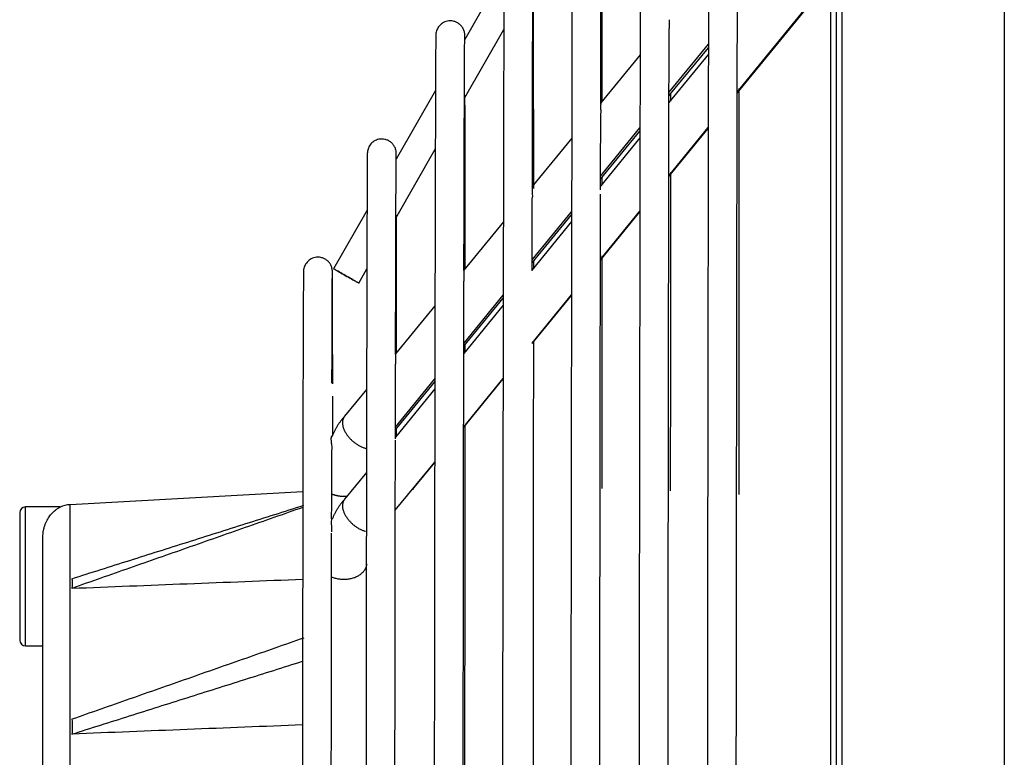
# Model space of a CAD drawing. Extents: x 1178 to 2147, y 827 to 1392.
# Drawn here: x 1852 to 1955, y 1063 to 1140 of the extents above; entities that cross this region are included whole.
import ezdxf

# ---------------------------------------------------------------- set-up
doc = ezdxf.new("R2010")
doc.units = 0
doc.header["$MEASUREMENT"] = 0
doc.layers.get('0').update_dxf_attribs({"linetype": 'CONTINUOUS'})

msp = doc.modelspace()

# ---------------------------------------------------------------- linework, layer by layer
for p, q in [((1937.69, 905.31), (1937.69, 1189.12)), ((1954.51, 1189.12), (1954.51, 905.31)), ((1936.48, 1177.11), (1936.48, 900.74)), ((1937.08, 900.74), (1937.08, 1177.11)), ((1902.57, 1145), (1898.5, 1137.87)), ((1926.78, 1132.41), (1935.15, 1142.65)), ((1926.78, 1132.31), (1935.14, 1142.52)), ((1898.47, 1131.76), (1902.56, 1138.91)), ((1919.7, 1132.36), (1923.79, 1137.37)), ((1919.7, 1132.02), (1923.79, 1137.02)), ((1916.71, 1136.29), (1912.62, 1131.29)), ((1923.79, 1136.34), (1919.7, 1131.34)), ((1895.47, 1132.56), (1891.39, 1125.43)), ((1912.6, 1123.68), (1916.69, 1128.68)), ((1912.6, 1123.35), (1916.69, 1128.35)), ((1919.69, 1123.72), (1923.77, 1128.73)), ((1919.69, 1123.64), (1923.77, 1128.63)), ((1909.61, 1127.61), (1905.48, 1122.56)), ((1916.69, 1127.65), (1912.6, 1122.65)), ((1891.36, 1119.33), (1895.45, 1126.48)), ((1888.36, 1120.13), (1884.89, 1114.07)), ((1905.51, 1114.99), (1909.59, 1119.99)), ((1905.51, 1114.68), (1909.59, 1119.67)), ((1912.59, 1115.04), (1916.68, 1120.04)), ((1912.59, 1114.96), (1916.68, 1119.96)), ((1902.51, 1118.92), (1898.42, 1113.92)), ((1909.59, 1118.96), (1905.51, 1113.96)), ((1887.5, 1112.58), (1888.34, 1114.05)), ((1898.41, 1106.3), (1902.5, 1111.31)), ((1898.41, 1106.01), (1902.5, 1111)), ((1905.49, 1106.35), (1909.58, 1111.35)), ((1905.49, 1106.29), (1909.58, 1111.29)), ((1895.41, 1110.23), (1891.33, 1105.23)), ((1902.5, 1110.28), (1898.41, 1105.28)), ((1891.31, 1097.62), (1895.4, 1102.62)), ((1891.31, 1097.34), (1895.4, 1102.33)), ((1898.4, 1097.66), (1902.48, 1102.67)), ((1898.4, 1097.62), (1902.48, 1102.62)), ((1888.32, 1101.54), (1886.03, 1098.75)), ((1895.4, 1101.59), (1891.31, 1096.59)), ((1891.3, 1088.98), (1895.39, 1093.98)), ((1893.13, 1091.19), (1895.39, 1093.94)), ((1888.3, 1092.9), (1886.03, 1090.13)), ((1881.69, 1090.89), (1857.55, 1089.56)), ((1893.11, 1091.19), (1893.17, 1091.19)), ((1857.55, 1038.92), (1857.55, 1089.56)), ((1852.31, 1088.73), (1852.31, 1082.12)), ((1856.49, 1089.33), (1852.91, 1089.33)), ((1852.91, 1082.12), (1852.91, 1089.33)), ((1854.71, 1020.52), (1854.71, 1086.19)), ((1852.31, 1082.12), (1852.31, 1075.51)), ((1852.91, 1074.91), (1852.91, 1082.12)), ((1852.91, 1074.91), (1854.71, 1074.91))]:
    msp.add_line(p, q)
for points in [[(1887.5, 1112.58, 0), (1887.49, 1112.58, 0), (1887.46, 1112.6, 0), (1887.41, 1112.63, 0), (1887.34, 1112.67, 0), (1887.25, 1112.72, 0), (1887.15, 1112.78, 0), (1887.03, 1112.85, 0), (1886.9, 1112.92, 0), (1886.75, 1113, 0), (1886.6, 1113.09, 0), (1886.44, 1113.18, 0), (1886.28, 1113.27, 0), (1886.11, 1113.37, 0), (1885.95, 1113.46, 0), (1885.79, 1113.55, 0), (1885.64, 1113.64, 0), (1885.5, 1113.72, 0), (1885.37, 1113.8, 0), (1885.25, 1113.86, 0), (1885.14, 1113.92, 0), (1885.05, 1113.97, 0), (1884.98, 1114.01, 0), (1884.93, 1114.04, 0), (1884.9, 1114.06, 0), (1884.89, 1114.07, 0), (1884.9, 1114.06, 0), (1884.93, 1114.04, 0), (1884.98, 1114.01, 0), (1885.05, 1113.97, 0), (1885.14, 1113.92, 0), (1885.25, 1113.86, 0), (1885.36, 1113.8, 0), (1885.5, 1113.72, 0), (1885.64, 1113.64, 0), (1885.79, 1113.55, 0), (1885.95, 1113.46, 0), (1886.11, 1113.37, 0), (1886.28, 1113.27, 0), (1886.44, 1113.18, 0), (1886.6, 1113.09, 0), (1886.75, 1113, 0), (1886.89, 1112.92, 0), (1887.03, 1112.84, 0), (1887.15, 1112.78, 0), (1887.25, 1112.72, 0), (1887.34, 1112.67, 0), (1887.41, 1112.63, 0), (1887.46, 1112.6, 0), (1887.49, 1112.58, 0)], [(1886.03, 1098.75, 0), (1886.02, 1098.74, 0), (1886.02, 1098.73, 0), (1886.01, 1098.72, 0), (1886, 1098.71, 0), (1885.99, 1098.7, 0), (1885.98, 1098.68, 0), (1885.98, 1098.67, 0), (1885.97, 1098.66, 0), (1885.96, 1098.65, 0), (1885.95, 1098.64, 0), (1885.95, 1098.62, 0), (1885.94, 1098.61, 0), (1885.93, 1098.6, 0), (1885.93, 1098.59, 0), (1885.92, 1098.57, 0), (1885.91, 1098.56, 0), (1885.91, 1098.55, 0), (1885.9, 1098.54, 0), (1885.9, 1098.52, 0), (1885.89, 1098.51, 0), (1885.89, 1098.5, 0), (1885.88, 1098.48, 0), (1885.88, 1098.47, 0), (1885.87, 1098.46, 0), (1885.87, 1098.44, 0), (1885.86, 1098.43, 0), (1885.86, 1098.41, 0), (1885.85, 1098.4, 0), (1885.85, 1098.39, 0), (1885.85, 1098.37, 0), (1885.84, 1098.36, 0), (1885.84, 1098.34, 0), (1885.84, 1098.33, 0), (1885.83, 1098.31, 0), (1885.83, 1098.3, 0), (1885.83, 1098.28, 0), (1885.83, 1098.27, 0), (1885.82, 1098.25, 0), (1885.82, 1098.24, 0), (1885.82, 1098.22, 0), (1885.82, 1098.21, 0), (1885.82, 1098.19, 0), (1885.82, 1098.18, 0), (1885.82, 1098.16, 0), (1885.81, 1098.15, 0), (1885.81, 1098.13, 0), (1885.81, 1098.12, 0), (1885.81, 1098.1, 0), (1885.81, 1098.08, 0)], [(1885.81, 1098.07, 0), (1885.81, 1098.01, 0), (1885.82, 1097.95, 0), (1885.83, 1097.88, 0), (1885.84, 1097.82, 0), (1885.85, 1097.76, 0), (1885.86, 1097.69, 0), (1885.88, 1097.63, 0), (1885.9, 1097.56, 0), (1885.92, 1097.49, 0), (1885.95, 1097.43, 0), (1885.97, 1097.36, 0), (1886, 1097.29, 0), (1886.04, 1097.23, 0), (1886.07, 1097.16, 0), (1886.11, 1097.09, 0), (1886.15, 1097.02, 0), (1886.19, 1096.96, 0), (1886.23, 1096.89, 0), (1886.27, 1096.83, 0), (1886.32, 1096.76, 0), (1886.37, 1096.7, 0), (1886.42, 1096.63, 0), (1886.47, 1096.57, 0), (1886.53, 1096.51, 0), (1886.59, 1096.44, 0), (1886.64, 1096.38, 0), (1886.7, 1096.32, 0), (1886.76, 1096.27, 0), (1886.83, 1096.21, 0), (1886.89, 1096.15, 0), (1886.95, 1096.1, 0), (1887.02, 1096.05, 0), (1887.09, 1095.99, 0), (1887.16, 1095.94, 0), (1887.23, 1095.9, 0), (1887.3, 1095.85, 0), (1887.37, 1095.8, 0), (1887.44, 1095.76, 0), (1887.51, 1095.72, 0), (1887.58, 1095.68, 0), (1887.66, 1095.64, 0), (1887.73, 1095.61, 0), (1887.8, 1095.57, 0), (1887.87, 1095.54, 0), (1887.95, 1095.51, 0), (1888.02, 1095.48, 0), (1888.1, 1095.46, 0), (1888.17, 1095.43, 0), (1888.24, 1095.41, 0)], [(1884.67, 1090.71, 0), (1884.7, 1090.69, 0), (1884.73, 1090.68, 0), (1884.76, 1090.67, 0), (1884.79, 1090.66, 0), (1884.82, 1090.64, 0), (1884.85, 1090.63, 0), (1884.88, 1090.62, 0), (1884.91, 1090.61, 0), (1884.94, 1090.6, 0), (1884.97, 1090.59, 0), (1885, 1090.58, 0), (1885.03, 1090.57, 0), (1885.07, 1090.56, 0), (1885.1, 1090.55, 0), (1885.13, 1090.54, 0), (1885.16, 1090.54, 0), (1885.19, 1090.53, 0), (1885.23, 1090.52, 0), (1885.26, 1090.51, 0), (1885.29, 1090.51, 0), (1885.32, 1090.5, 0), (1885.36, 1090.49, 0), (1885.39, 1090.49, 0), (1885.42, 1090.48, 0), (1885.45, 1090.48, 0), (1885.49, 1090.47, 0), (1885.52, 1090.47, 0), (1885.56, 1090.46, 0), (1885.59, 1090.46, 0), (1885.62, 1090.46, 0), (1885.66, 1090.45, 0), (1885.69, 1090.45, 0), (1885.72, 1090.45, 0), (1885.76, 1090.44, 0), (1885.79, 1090.44, 0), (1885.82, 1090.44, 0), (1885.86, 1090.44, 0), (1885.89, 1090.44, 0), (1885.93, 1090.44, 0), (1885.96, 1090.44, 0), (1885.99, 1090.44, 0), (1886.03, 1090.44, 0), (1886.06, 1090.44, 0), (1886.1, 1090.44, 0), (1886.13, 1090.44, 0), (1886.16, 1090.44, 0), (1886.2, 1090.45, 0), (1886.23, 1090.45, 0), (1886.27, 1090.45, 0)], [(1886.03, 1090.13, 0), (1886.02, 1090.12, 0), (1886.02, 1090.11, 0), (1886.01, 1090.1, 0), (1886, 1090.09, 0), (1885.99, 1090.07, 0), (1885.98, 1090.06, 0), (1885.98, 1090.05, 0), (1885.97, 1090.04, 0), (1885.96, 1090.03, 0), (1885.95, 1090.02, 0), (1885.95, 1090.01, 0), (1885.94, 1089.99, 0), (1885.93, 1089.98, 0), (1885.93, 1089.97, 0), (1885.92, 1089.96, 0), (1885.92, 1089.94, 0), (1885.91, 1089.93, 0), (1885.9, 1089.92, 0), (1885.9, 1089.91, 0), (1885.89, 1089.89, 0), (1885.89, 1089.88, 0), (1885.88, 1089.87, 0), (1885.88, 1089.85, 0), (1885.87, 1089.84, 0), (1885.87, 1089.83, 0), (1885.86, 1089.81, 0), (1885.86, 1089.8, 0), (1885.86, 1089.79, 0), (1885.85, 1089.77, 0), (1885.85, 1089.76, 0), (1885.85, 1089.74, 0), (1885.84, 1089.73, 0), (1885.84, 1089.72, 0), (1885.84, 1089.7, 0), (1885.83, 1089.69, 0), (1885.83, 1089.67, 0), (1885.83, 1089.66, 0), (1885.83, 1089.64, 0), (1885.82, 1089.63, 0), (1885.82, 1089.61, 0), (1885.82, 1089.6, 0), (1885.82, 1089.58, 0), (1885.82, 1089.57, 0), (1885.82, 1089.55, 0), (1885.82, 1089.54, 0), (1885.81, 1089.52, 0), (1885.81, 1089.51, 0), (1885.81, 1089.49, 0), (1885.81, 1089.47, 0)], [(1885.81, 1089.46, 0), (1885.81, 1089.4, 0), (1885.82, 1089.34, 0), (1885.82, 1089.28, 0), (1885.83, 1089.21, 0), (1885.85, 1089.15, 0), (1885.86, 1089.08, 0), (1885.88, 1089.02, 0), (1885.9, 1088.95, 0), (1885.92, 1088.89, 0), (1885.94, 1088.82, 0), (1885.97, 1088.75, 0), (1886, 1088.69, 0), (1886.03, 1088.62, 0), (1886.06, 1088.55, 0), (1886.1, 1088.49, 0), (1886.14, 1088.42, 0), (1886.18, 1088.35, 0), (1886.22, 1088.29, 0), (1886.26, 1088.22, 0), (1886.31, 1088.15, 0), (1886.36, 1088.09, 0), (1886.41, 1088.03, 0), (1886.46, 1087.96, 0), (1886.52, 1087.9, 0), (1886.57, 1087.84, 0), (1886.63, 1087.78, 0), (1886.69, 1087.72, 0), (1886.75, 1087.66, 0), (1886.81, 1087.6, 0), (1886.87, 1087.55, 0), (1886.94, 1087.49, 0), (1887.01, 1087.44, 0), (1887.07, 1087.38, 0), (1887.14, 1087.33, 0), (1887.21, 1087.29, 0), (1887.28, 1087.24, 0), (1887.35, 1087.19, 0), (1887.42, 1087.15, 0), (1887.49, 1087.11, 0), (1887.56, 1087.07, 0), (1887.64, 1087.03, 0), (1887.71, 1086.99, 0), (1887.78, 1086.96, 0), (1887.86, 1086.93, 0), (1887.93, 1086.9, 0), (1888, 1086.87, 0), (1888.08, 1086.84, 0), (1888.15, 1086.82, 0), (1888.22, 1086.8, 0)], [(1884.67, 1082.09, 0), (1884.75, 1082.05, 0), (1884.84, 1082.01, 0), (1884.94, 1081.98, 0), (1885.03, 1081.95, 0), (1885.12, 1081.92, 0), (1885.22, 1081.9, 0), (1885.32, 1081.88, 0), (1885.42, 1081.86, 0), (1885.52, 1081.85, 0), (1885.62, 1081.83, 0), (1885.72, 1081.83, 0), (1885.82, 1081.82, 0), (1885.92, 1081.82, 0), (1886.02, 1081.82, 0), (1886.12, 1081.82, 0), (1886.23, 1081.83, 0), (1886.33, 1081.84, 0), (1886.43, 1081.85, 0), (1886.53, 1081.87, 0), (1886.63, 1081.89, 0), (1886.72, 1081.91, 0), (1886.82, 1081.93, 0), (1886.91, 1081.96, 0), (1887.01, 1081.99, 0), (1887.1, 1082.02, 0), (1887.19, 1082.06, 0), (1887.27, 1082.1, 0), (1887.36, 1082.14, 0), (1887.44, 1082.18, 0), (1887.52, 1082.23, 0), (1887.59, 1082.28, 0), (1887.67, 1082.33, 0), (1887.74, 1082.38, 0), (1887.8, 1082.44, 0), (1887.87, 1082.49, 0), (1887.93, 1082.55, 0), (1887.98, 1082.61, 0), (1888.04, 1082.68, 0), (1888.08, 1082.74, 0), (1888.13, 1082.81, 0), (1888.17, 1082.87, 0), (1888.21, 1082.94, 0), (1888.24, 1083.01, 0), (1888.27, 1083.08, 0), (1888.3, 1083.15, 0), (1888.32, 1083.22, 0), (1888.33, 1083.3, 0), (1888.35, 1083.37, 0), (1888.36, 1083.44, 0)]]:
    msp.add_polyline3d(points)
for centre, radius, start, end in [((1857.72, 1086.57), 3, 93.15, 114.1564), ((1852.91, 1088.73), 0.601, 90, 180), ((1852.91, 1075.51), 0.601, 180, 270)]:
    msp.add_arc(centre, radius, start, end)
for points, knots in [([(1923.94, 1187.39), (1923.93, 1187.38), (1923.92, 1186.66), (1923.9, 1183.52), (1923.88, 1178.63), (1923.86, 1172.29), (1923.84, 1164.81), (1923.83, 1156.46), (1923.81, 1147.5), (1923.79, 1137.22), (1923.77, 1125.57), (1923.75, 1112.39), (1923.73, 1098.8), (1923.71, 1084.79), (1923.69, 1070.53), (1923.68, 1056.18), (1923.67, 1041.88), (1923.65, 1027.77), (1923.64, 1014.92), (1923.63, 1002.92), (1923.63, 991.36), (1923.62, 979.03), (1923.61, 966.13), (1923.61, 952.94), (1923.61, 941.4), (1923.61, 931.57), (1923.61, 923.4), (1923.61, 915.73), (1923.61, 908.73), (1923.62, 902.58), (1923.63, 897.46), (1923.64, 893.56), (1923.65, 891.07), (1923.66, 890.5), (1923.66, 890.49)], [0, 0, 0, 0, 0.038805, 0.076304, 0.112215, 0.146538, 0.179273, 0.21042, 0.239978, 0.267949, 0.302764, 0.335812, 0.368388, 0.400496, 0.432136, 0.463307, 0.49401, 0.524245, 0.554011, 0.577284, 0.60308, 0.631402, 0.662248, 0.69562, 0.731516, 0.756858, 0.783322, 0.810909, 0.839618, 0.86945, 0.900404, 0.93248, 0.965679, 1, 1, 1, 1]), ([(1916.83, 1175.12), (1916.82, 1175.12), (1916.81, 1174.46), (1916.8, 1171.57), (1916.78, 1167.08), (1916.76, 1161.27), (1916.74, 1154.41), (1916.73, 1146.74), (1916.71, 1138.52), (1916.69, 1129.09), (1916.67, 1118.4), (1916.66, 1106.32), (1916.64, 1093.85), (1916.62, 1081), (1916.61, 1067.92), (1916.59, 1054.75), (1916.58, 1041.63), (1916.57, 1028.7), (1916.56, 1016.9), (1916.55, 1005.89), (1916.54, 995.29), (1916.54, 983.98), (1916.53, 972.15), (1916.53, 960.05), (1916.52, 949.46), (1916.52, 940.45), (1916.53, 932.96), (1916.53, 925.92), (1916.53, 919.5), (1916.54, 913.86), (1916.54, 909.16), (1916.55, 905.58), (1916.56, 903.3), (1916.57, 902.78), (1916.58, 902.77)], [0, 0, 0, 0, 0.038836, 0.076334, 0.112244, 0.146566, 0.1793, 0.210446, 0.240003, 0.267973, 0.302787, 0.335834, 0.368409, 0.400516, 0.432154, 0.463325, 0.494027, 0.52426, 0.554025, 0.577298, 0.603093, 0.631413, 0.662259, 0.69563, 0.731525, 0.756865, 0.783329, 0.810914, 0.839623, 0.869454, 0.900407, 0.932482, 0.96568, 1, 1, 1, 1]), ([(1909.72, 1162.85), (1909.71, 1162.84), (1909.71, 1162.24), (1909.69, 1159.62), (1909.67, 1155.53), (1909.66, 1150.24), (1909.64, 1144), (1909.63, 1137.03), (1909.61, 1129.54), (1909.6, 1120.96), (1909.58, 1111.24), (1909.56, 1100.24), (1909.55, 1088.9), (1909.53, 1077.2), (1909.52, 1065.3), (1909.5, 1053.32), (1909.49, 1041.39), (1909.48, 1029.62), (1909.47, 1018.89), (1909.47, 1008.87), (1909.46, 999.23), (1909.45, 988.93), (1909.45, 978.17), (1909.44, 967.16), (1909.44, 956.2), (1909.44, 945.62), (1909.45, 937.02), (1909.45, 930.27), (1909.45, 925.13), (1909.46, 920.86), (1909.47, 917.61), (1909.48, 915.53), (1909.49, 915.05), (1909.49, 915.05)], [0, 0, 0, 0, 0.038834, 0.076332, 0.112242, 0.146565, 0.1793, 0.210446, 0.240005, 0.267975, 0.30279, 0.335838, 0.368414, 0.400522, 0.432161, 0.463332, 0.494035, 0.524269, 0.554035, 0.577308, 0.603104, 0.631425, 0.662272, 0.695644, 0.73154, 0.769961, 0.810904, 0.839614, 0.869446, 0.900401, 0.932478, 0.965678, 1, 1, 1, 1]), ([(1912.62, 1131.19), (1912.62, 1131.45), (1912.63, 1135.44), (1912.64, 1140.93), (1912.66, 1147.73), (1912.67, 1152.83), (1912.68, 1157.09), (1912.7, 1160.32), (1912.71, 1162.36), (1912.72, 1162.82), (1912.73, 1162.82)], [0, 0, 0, 0, 0.011969, 0.188065, 0.311542, 0.439845, 0.572974, 0.710929, 0.853709, 1, 1, 1, 1]), ([(1912.77, 1131.48), (1912.77, 1131.59), (1912.77, 1135.43), (1912.77, 1140.81), (1912.77, 1147.64), (1912.76, 1152.73), (1912.76, 1155.52), (1912.75, 1156.76)], [0, 0, 0, 0, 0.009173, 0.320979, 0.539616, 0.766802, 1, 1, 1, 1]), ([(1902.61, 1150.58), (1902.61, 1150.58), (1902.6, 1150.03), (1902.58, 1147.67), (1902.57, 1143.99), (1902.55, 1138.73), (1902.54, 1131.76), (1902.52, 1123.04), (1902.5, 1113.72), (1902.48, 1104.08), (1902.47, 1094.17), (1902.45, 1083.95), (1902.44, 1073.41), (1902.43, 1062.69), (1902.42, 1050.15), (1902.4, 1035.88), (1902.39, 1022.59), (1902.38, 1011.85), (1902.38, 1003.16), (1902.37, 993.89), (1902.37, 984.19), (1902.36, 974.27), (1902.36, 964.4), (1902.36, 954.87), (1902.36, 947.12), (1902.37, 941.04), (1902.37, 936.41), (1902.38, 932.56), (1902.38, 929.63), (1902.39, 927.76), (1902.4, 927.33), (1902.4, 927.33)], [0, 0, 0, 0, 0.038868, 0.076368, 0.11228, 0.146604, 0.189885, 0.230345, 0.267983, 0.3028, 0.335849, 0.368427, 0.400536, 0.432177, 0.463349, 0.509208, 0.554014, 0.577288, 0.603085, 0.631408, 0.662256, 0.695629, 0.731527, 0.769949, 0.810895, 0.839606, 0.86944, 0.900396, 0.932475, 0.965676, 1, 1, 1, 1]), ([(1905.52, 1122.56), (1905.52, 1122.62), (1905.53, 1126.05), (1905.54, 1130.82), (1905.55, 1136.96), (1905.57, 1141.55), (1905.58, 1145.39), (1905.59, 1148.29), (1905.6, 1150.14), (1905.61, 1150.56), (1905.62, 1150.56)], [0, 0, 0, 0, 0.00306, 0.180725, 0.305303, 0.434749, 0.569065, 0.708249, 0.852302, 1, 1, 1, 1]), ([(1905.66, 1122.4), (1905.66, 1122.48), (1905.66, 1125.93), (1905.66, 1130.72), (1905.65, 1136.88), (1905.65, 1141.15), (1905.65, 1143.46), (1905.64, 1144.39)], [0, 0, 0, 0, 0.007047, 0.335291, 0.565454, 0.804618, 1, 1, 1, 1]), ([(1898.51, 1138.3), (1898.51, 1138.42), (1898.48, 1138.66), (1898.35, 1138.99), (1898.16, 1139.28), (1897.91, 1139.51), (1897.63, 1139.68), (1897.32, 1139.78), (1897.01, 1139.81), (1896.62, 1139.77), (1896.18, 1139.59), (1895.78, 1139.22), (1895.55, 1138.77), (1895.5, 1138.46), (1895.5, 1138.3)], [0, 0, 0, 0, 0.077331, 0.152705, 0.22612, 0.297574, 0.367065, 0.434592, 0.500153, 0.563747, 0.684489, 0.797452, 0.902626, 1, 1, 1, 1]), ([(1919.72, 1139.91), (1919.72, 1139.87), (1919.71, 1139.81), (1919.71, 1139.72), (1919.71, 1139.63), (1919.71, 1139.53), (1919.71, 1139.4), (1919.71, 1139.28), (1919.72, 1139.14), (1919.71, 1139)], [0, 0, 0, 0, 0.334156, 0.334156, 0.334156, 0.667218, 0.667218, 0.667218, 1, 1, 1, 1]), ([(1926.67, 1038.86), (1926.67, 1039.84), (1926.67, 1045.59), (1926.68, 1056.18), (1926.7, 1070.53), (1926.72, 1084.79), (1926.73, 1098.8), (1926.75, 1112.4), (1926.77, 1125.52), (1926.79, 1134.56), (1926.8, 1139), (1926.8, 1139.56)], [0, 0, 0, 0, 0.026615, 0.155882, 0.287121, 0.420332, 0.555515, 0.692669, 0.831809, 0.978388, 1, 1, 1, 1]), ([(1895.5, 1138.31), (1895.5, 1138.31), (1895.49, 1137.75), (1895.48, 1135.35), (1895.46, 1131.63), (1895.45, 1126.38), (1895.43, 1119.49), (1895.41, 1111), (1895.4, 1102.05), (1895.38, 1093.05), (1895.37, 1084.31), (1895.36, 1076.07), (1895.35, 1068.51), (1895.34, 1061.4), (1895.33, 1054.1), (1895.32, 1045.94), (1895.32, 1036.61), (1895.31, 1026.2), (1895.3, 1014.84), (1895.29, 1002.76), (1895.29, 991.44), (1895.28, 981.15), (1895.28, 972.04), (1895.28, 963.44), (1895.28, 955.65), (1895.29, 948.98), (1895.29, 944.39), (1895.3, 941.53), (1895.31, 939.97), (1895.31, 939.62), (1895.32, 939.61)], [0, 0, 0, 0, 0.041675, 0.081693, 0.119852, 0.156151, 0.201638, 0.243822, 0.282699, 0.318271, 0.350535, 0.37949, 0.405137, 0.427483, 0.450274, 0.476607, 0.506481, 0.539896, 0.57685, 0.617342, 0.661372, 0.696729, 0.734076, 0.773414, 0.814742, 0.85806, 0.903367, 0.934693, 0.966904, 1, 1, 1, 1]), ([(1898.42, 1113.89), (1898.42, 1114), (1898.43, 1117.12), (1898.44, 1122.26), (1898.46, 1129.02), (1898.47, 1133.56), (1898.49, 1136.4), (1898.5, 1137.94), (1898.5, 1138.29), (1898.51, 1138.29)], [0, 0, 0, 0, 0.006809, 0.188161, 0.378243, 0.577052, 0.714508, 0.855847, 1, 1, 1, 1]), ([(1926.98, 1090.64), (1926.98, 1093.25), (1926.99, 1100.28), (1926.99, 1111.75), (1927, 1123.08), (1927, 1130.08), (1927, 1132.77)], [0, 0, 0, 0, 0.17176, 0.467143, 0.786704, 1, 1, 1, 1]), ([(1898.54, 1114.07), (1898.54, 1114.09), (1898.54, 1117.1), (1898.54, 1122.19), (1898.54, 1128.11), (1898.53, 1131.05), (1898.53, 1132.09)], [0, 0, 0, 0, 0.002932, 0.365661, 0.745853, 1, 1, 1, 1]), ([(1912.62, 1131.24), (1912.62, 1131.2), (1912.61, 1131.13), (1912.61, 1131.05), (1912.61, 1130.96), (1912.61, 1130.86), (1912.61, 1130.74), (1912.61, 1130.61), (1912.62, 1130.47), (1912.62, 1130.32), (1912.62, 1130.27), (1912.61, 1130.22), (1912.61, 1130.18)], [0, 0, 0, 0, 0.299819, 0.299819, 0.299819, 0.598567, 0.598567, 0.598567, 0.908351, 0.908351, 0.908351, 1, 1, 1, 1]), ([(1919.58, 1039.09), (1919.58, 1039.91), (1919.59, 1045.11), (1919.6, 1054.75), (1919.61, 1067.92), (1919.63, 1081), (1919.64, 1093.84), (1919.66, 1106.33), (1919.68, 1118.35), (1919.69, 1126.54), (1919.7, 1130.5), (1919.7, 1130.91)], [0, 0, 0, 0, 0.02458, 0.154721, 0.286848, 0.420959, 0.557056, 0.695137, 0.835218, 0.982788, 1, 1, 1, 1]), ([(1891.4, 1126.03), (1891.4, 1126.15), (1891.37, 1126.39), (1891.24, 1126.73), (1891.05, 1127.01), (1890.8, 1127.24), (1890.52, 1127.41), (1890.21, 1127.51), (1889.91, 1127.54), (1889.51, 1127.51), (1889.07, 1127.33), (1888.67, 1126.96), (1888.44, 1126.5), (1888.4, 1126.19), (1888.39, 1126.03)], [0, 0, 0, 0, 0.077276, 0.152601, 0.225976, 0.297397, 0.366863, 0.434372, 0.499924, 0.563517, 0.684276, 0.797287, 0.902532, 1, 1, 1, 1]), ([(1888.39, 1126.04), (1888.39, 1126.04), (1888.38, 1125.55), (1888.37, 1123.44), (1888.36, 1120.18), (1888.35, 1115.58), (1888.33, 1109.54), (1888.32, 1102.1), (1888.3, 1094.26), (1888.29, 1086.36), (1888.28, 1078.7), (1888.27, 1071.48), (1888.26, 1064.86), (1888.25, 1058.62), (1888.25, 1052.23), (1888.24, 1045.07), (1888.23, 1036.9), (1888.22, 1027.77), (1888.21, 1017.82), (1888.21, 1007.23), (1888.2, 997.3), (1888.2, 988.29), (1888.2, 980.31), (1888.2, 972.77), (1888.2, 965.94), (1888.21, 960.1), (1888.21, 955.54), (1888.22, 952.59), (1888.23, 951.9), (1888.23, 951.9)], [0, 0, 0, 0, 0.04172, 0.081739, 0.119898, 0.156197, 0.201685, 0.243869, 0.282747, 0.318318, 0.350582, 0.379538, 0.405185, 0.427531, 0.450322, 0.476655, 0.50653, 0.539944, 0.576899, 0.617391, 0.661421, 0.696778, 0.734125, 0.773464, 0.814792, 0.85811, 0.903418, 0.950715, 1, 1, 1, 1]), ([(1891.33, 1105.21), (1891.33, 1107.57), (1891.34, 1112.12), (1891.36, 1117.87), (1891.37, 1122.41), (1891.38, 1125.35), (1891.39, 1126.02), (1891.4, 1126.02)], [0, 0, 0, 0, 0.17627, 0.369148, 0.57088, 0.781467, 1, 1, 1, 1]), ([(1919.87, 1091.01), (1919.87, 1091.84), (1919.88, 1096.71), (1919.88, 1105.74), (1919.88, 1115.79), (1919.88, 1121.9), (1919.88, 1124.07)], [0, 0, 0, 0, 0.06993, 0.413003, 0.784158, 1, 1, 1, 1]), ([(1905.52, 1122.56), (1905.52, 1122.52), (1905.52, 1122.46), (1905.51, 1122.38), (1905.51, 1122.3), (1905.51, 1122.19), (1905.51, 1122.07), (1905.51, 1121.95), (1905.52, 1121.8), (1905.52, 1121.65), (1905.52, 1121.61), (1905.52, 1121.57), (1905.52, 1121.53)], [0, 0, 0, 0, 0.302239, 0.302239, 0.302239, 0.603303, 0.603303, 0.603303, 0.916835, 0.916835, 0.916835, 1, 1, 1, 1]), ([(1912.45, 955.86), (1912.45, 956.09), (1912.45, 959.56), (1912.45, 966.89), (1912.45, 977.83), (1912.46, 989.2), (1912.46, 1000.9), (1912.47, 1012.81), (1912.48, 1024.79), (1912.49, 1036.72), (1912.5, 1048.5), (1912.51, 1059.23), (1912.53, 1069.23), (1912.54, 1078.88), (1912.55, 1089.16), (1912.57, 1099.93), (1912.58, 1110.83), (1912.59, 1118.27), (1912.6, 1121.67), (1912.6, 1121.8)], [0, 0, 0, 0, 0.005446, 0.07992, 0.150613, 0.220298, 0.28898, 0.356662, 0.423341, 0.489018, 0.553694, 0.617368, 0.667152, 0.722333, 0.782916, 0.848901, 0.920286, 0.997071, 1, 1, 1, 1]), ([(1891.43, 1105.39), (1891.43, 1107.66), (1891.43, 1112.12), (1891.43, 1116.67), (1891.42, 1118.97), (1891.42, 1119.64)], [0, 0, 0, 0, 0.379678, 0.808841, 1, 1, 1, 1]), ([(1884.77, 1113.76), (1884.77, 1113.88), (1884.74, 1114.12), (1884.62, 1114.46), (1884.42, 1114.74), (1884.17, 1114.98), (1883.89, 1115.14), (1883.59, 1115.24), (1883.28, 1115.27), (1882.88, 1115.24), (1882.44, 1115.06), (1882.05, 1114.69), (1881.81, 1114.23), (1881.77, 1113.92), (1881.77, 1113.76)], [0, 0, 0, 0, 0.077233, 0.152522, 0.225864, 0.29726, 0.366706, 0.434201, 0.499745, 0.563335, 0.684108, 0.797154, 0.902456, 1, 1, 1, 1]), ([(1912.76, 1091.24), (1912.76, 1093.99), (1912.77, 1100.56), (1912.77, 1108.47), (1912.77, 1113.74), (1912.77, 1115.39)], [0, 0, 0, 0, 0.321323, 0.780389, 1, 1, 1, 1]), ([(1881.77, 1113.77), (1881.76, 1113.77), (1881.76, 1113.35), (1881.75, 1111.53), (1881.74, 1108.74), (1881.72, 1104.78), (1881.71, 1099.59), (1881.7, 1093.19), (1881.69, 1086.46), (1881.68, 1079.68), (1881.67, 1073.09), (1881.66, 1066.89), (1881.65, 1061.2), (1881.64, 1055.85), (1881.64, 1050.35), (1881.63, 1044.2), (1881.63, 1037.18), (1881.62, 1029.34), (1881.61, 1020.79), (1881.61, 1011.7), (1881.6, 1003.17), (1881.6, 995.43), (1881.6, 988.57), (1881.6, 982.1), (1881.6, 976.23), (1881.6, 971.22), (1881.61, 967.31), (1881.62, 964.77), (1881.62, 964.18), (1881.63, 964.18)], [0, 0, 0, 0, 0.041768, 0.081785, 0.119943, 0.15624, 0.201725, 0.243907, 0.282783, 0.318352, 0.350615, 0.379569, 0.405215, 0.427559, 0.450349, 0.476681, 0.506554, 0.539967, 0.576919, 0.617409, 0.661437, 0.696792, 0.734138, 0.773474, 0.8148, 0.858117, 0.903422, 0.950717, 1, 1, 1, 1]), ([(1884.72, 1102.19), (1884.73, 1103.77), (1884.73, 1106.93), (1884.75, 1110.64), (1884.76, 1113.17), (1884.77, 1113.75), (1884.77, 1113.75)], [0, 0, 0, 0, 0.208187, 0.461309, 0.725539, 1, 1, 1, 1]), ([(1884.8, 1102.11), (1884.8, 1103.72), (1884.79, 1106.91), (1884.79, 1110.63), (1884.78, 1113.18), (1884.77, 1113.76), (1884.77, 1113.77)], [0, 0, 0, 0, 0.209005, 0.461582, 0.725248, 1, 1, 1, 1]), ([(1898.42, 1113.88), (1898.42, 1113.85), (1898.42, 1113.79), (1898.41, 1113.71), (1898.41, 1113.63), (1898.41, 1113.53), (1898.41, 1113.41), (1898.42, 1113.29), (1898.42, 1113.14), (1898.42, 1112.99), (1898.42, 1112.93), (1898.42, 1112.86), (1898.42, 1112.79)], [0, 0, 0, 0, 0.287751, 0.287751, 0.287751, 0.574283, 0.574283, 0.574283, 0.874146, 0.874146, 0.874146, 1, 1, 1, 1]), ([(1905.62, 1040.3), (1905.62, 1040.91), (1905.62, 1046.75), (1905.63, 1055.31), (1905.64, 1066.05), (1905.64, 1074.74), (1905.65, 1084.02), (1905.65, 1093.71), (1905.66, 1101.25), (1905.66, 1105.49), (1905.66, 1106.58)], [0, 0, 0, 0, 0.025794, 0.246035, 0.360438, 0.48724, 0.626459, 0.778091, 0.942135, 1, 1, 1, 1]), ([(1891.33, 1105.2), (1891.33, 1105.18), (1891.32, 1105.12), (1891.32, 1105.05), (1891.31, 1104.97), (1891.31, 1104.87), (1891.31, 1104.76), (1891.31, 1104.63), (1891.32, 1104.49), (1891.32, 1104.34), (1891.32, 1104.27), (1891.32, 1104.21), (1891.32, 1104.14)], [0, 0, 0, 0, 0.288434, 0.288434, 0.288434, 0.575541, 0.575541, 0.575541, 0.877691, 0.877691, 0.877691, 1, 1, 1, 1]), ([(1898.28, 973.8), (1898.28, 974.64), (1898.28, 978.22), (1898.29, 985.02), (1898.29, 993.73), (1898.29, 1001.99), (1898.3, 1009.54), (1898.3, 1016.66), (1898.31, 1023.96), (1898.32, 1032.12), (1898.32, 1041.45), (1898.33, 1051.86), (1898.35, 1063.21), (1898.36, 1075.29), (1898.38, 1086.6), (1898.39, 1096.66), (1898.4, 1102.32), (1898.41, 1105)], [0, 0, 0, 0, 0.024536, 0.101873, 0.17202, 0.234975, 0.290736, 0.339319, 0.388871, 0.446123, 0.511075, 0.583724, 0.664068, 0.752103, 0.847829, 0.924697, 1, 1, 1, 1]), ([(1898.51, 1040.31), (1898.51, 1040.52), (1898.51, 1044.2), (1898.52, 1051.72), (1898.53, 1063.07), (1898.53, 1075.16), (1898.54, 1086.47), (1898.54, 1093.97), (1898.54, 1097.39), (1898.54, 1097.85)], [0, 0, 0, 0, 0.010179, 0.179187, 0.366096, 0.570902, 0.793598, 0.972428, 1, 1, 1, 1]), ([(1884.64, 1096.44), (1884.65, 1096.48), (1884.66, 1096.51), (1884.67, 1096.53), (1884.69, 1096.58), (1884.7, 1096.62), (1884.71, 1096.64), (1884.71, 1096.68), (1884.71, 1096.7), (1884.71, 1096.71), (1884.7, 1096.72), (1884.69, 1096.71), (1884.67, 1096.69), (1884.66, 1096.65), (1884.64, 1096.59), (1884.63, 1096.51), (1884.62, 1096.42), (1884.62, 1096.32), (1884.63, 1096.2), (1884.64, 1096.07), (1884.66, 1095.92), (1884.67, 1095.76), (1884.69, 1095.66), (1884.7, 1095.56), (1884.7, 1095.46), (1884.71, 1095.41), (1884.71, 1095.36), (1884.71, 1095.31)], [0, 0, 0, 0, 0.046403, 0.046403, 0.046403, 0.126421, 0.126421, 0.126421, 0.215988, 0.215988, 0.215988, 0.346111, 0.346111, 0.346111, 0.508247, 0.508247, 0.508247, 0.671923, 0.671923, 0.671923, 0.846682, 0.846682, 0.846682, 0.950208, 0.950208, 0.950208, 1, 1, 1, 1]), ([(1891.2, 982.51), (1891.2, 983.04), (1891.2, 985.95), (1891.21, 991.69), (1891.21, 999.32), (1891.21, 1006.55), (1891.22, 1013.17), (1891.22, 1019.41), (1891.22, 1025.8), (1891.23, 1032.96), (1891.24, 1041.14), (1891.25, 1050.26), (1891.26, 1060.21), (1891.27, 1070.8), (1891.28, 1080.71), (1891.3, 1089.11), (1891.3, 1093.67), (1891.31, 1095.66)], [0, 0, 0, 0, 0.017719, 0.096573, 0.168096, 0.232287, 0.289142, 0.338679, 0.389203, 0.447579, 0.513805, 0.58788, 0.6698, 0.759563, 0.857167, 0.935544, 1, 1, 1, 1]), ([(1891.31, 1095.66), (1891.31, 1095.7), (1891.31, 1095.73), (1891.31, 1095.77), (1891.31, 1095.88), (1891.31, 1095.99), (1891.31, 1096.08), (1891.31, 1096.15), (1891.31, 1096.21), (1891.31, 1096.26)], [0, 0, 0, 0, 0.151979, 0.151979, 0.151979, 0.650743, 0.650743, 0.650743, 1, 1, 1, 1]), ([(1854.71, 1086.19), (1854.71, 1086.45), (1854.74, 1086.68), (1854.81, 1087.02), (1854.83, 1087.13), (1854.89, 1087.34), (1854.93, 1087.44), (1855.04, 1087.73), (1855.13, 1087.91), (1855.32, 1088.23), (1855.42, 1088.38), (1855.63, 1088.64), (1855.75, 1088.76), (1855.97, 1088.96), (1856.07, 1089.04), (1856.27, 1089.18), (1856.37, 1089.23), (1856.47, 1089.29), (1856.5, 1089.31), (1856.53, 1089.32), (1856.54, 1089.33)], [0, 0, 0, 0, 0.124803, 0.124803, 0.187205, 0.187205, 0.249606, 0.249606, 0.374409, 0.374409, 0.499212, 0.499212, 0.624015, 0.624015, 0.748818, 0.748818, 0.873622, 0.873622, 0.936023, 1, 1, 1, 1]), ([(1884.69, 1088.09), (1884.69, 1088.09), (1884.68, 1088.07), (1884.67, 1088.03), (1884.67, 1087.98), (1884.66, 1087.92), (1884.65, 1087.83), (1884.65, 1087.72), (1884.65, 1087.62), (1884.65, 1087.5), (1884.66, 1087.37), (1884.67, 1087.23), (1884.68, 1087.08), (1884.69, 1086.93), (1884.69, 1086.87), (1884.69, 1086.81), (1884.69, 1086.75)], [0, 0, 0, 0, 0.122639, 0.280989, 0.280989, 0.280989, 0.483583, 0.483583, 0.483583, 0.688559, 0.688559, 0.688559, 0.912196, 0.912196, 0.912196, 1, 1, 1, 1]), ([(1884.6, 998.48), (1884.6, 998.53), (1884.6, 1000.62), (1884.61, 1004.94), (1884.61, 1011.11), (1884.61, 1016.81), (1884.62, 1022.16), (1884.62, 1027.65), (1884.63, 1033.8), (1884.63, 1040.83), (1884.64, 1048.66), (1884.65, 1057.22), (1884.66, 1066.29), (1884.67, 1073.64), (1884.68, 1077.74), (1884.68, 1078.91)], [0, 0, 0, 0, 0.001946, 0.091102, 0.171117, 0.241988, 0.303738, 0.366717, 0.439485, 0.522038, 0.614374, 0.71649, 0.828382, 0.950048, 1, 1, 1, 1])]:
    msp.add_open_spline(points, degree=3, knots=knots)
for points, degree in [([(1926.8, 1139.56), (1926.8, 1144.03), (1926.81, 1147.74)], 2), ([(1919.7, 1130.91), (1919.71, 1135.33), (1919.71, 1139)], 2), ([(1898.51, 1137.99), (1898.51, 1138.2), (1898.51, 1138.3), (1898.51, 1138.31)], 3), ([(1919.89, 1131.45), (1919.89, 1131.88), (1919.89, 1132.29)], 2), ([(1912.6, 1122.26), (1912.62, 1130.18)], 1), ([(1891.4, 1125.71), (1891.4, 1125.93), (1891.4, 1126.03), (1891.4, 1126.04)], 3), ([(1912.77, 1122.73), (1912.77, 1123.56)], 1), ([(1905.5, 1113.84), (1905.52, 1121.52)], 1), ([(1905.66, 1114.07), (1905.66, 1114.87)], 1), ([(1898.41, 1105), (1898.41, 1109.34), (1898.42, 1112.79)], 2), ([(1898.54, 1105.37), (1898.54, 1105.81), (1898.54, 1106.24)], 2), ([(1891.31, 1096.39), (1891.32, 1100.71), (1891.32, 1104.14)], 2), ([(1884.8, 1096.82), (1884.8, 1099.08), (1884.8, 1100.83)], 2), ([(1886.03, 1098.75), (1885.18, 1097.79), (1884.74, 1096.66)], 2), ([(1891.43, 1096.68), (1891.43, 1097.09), (1891.43, 1097.5)], 2), ([(1884.69, 1088.09), (1884.7, 1092.08), (1884.71, 1095.25)], 2), ([(1857.72, 1081.88), (1881.79, 1089.5)], 1), ([(1886.03, 1090.13), (1885.19, 1089.18), (1884.75, 1088.06)], 2), ([(1881.69, 1089.28), (1857.72, 1080.88)], 1), ([(1884.68, 1078.91), (1884.68, 1083.07), (1884.69, 1086.6)], 2), ([(1857.72, 1080.89), (1865.7, 1081.2), (1873.69, 1081.52), (1881.68, 1081.83)], 3), ([(1857.74, 1081.89), (1857.77, 1081.57), (1857.77, 1081.23), (1857.74, 1080.89)], 3), ([(1881.79, 1075.72), (1857.72, 1067.28)], 1), ([(1857.72, 1065.74), (1881.67, 1073.31)], 1), ([(1857.74, 1067.29), (1857.77, 1066.78), (1857.77, 1066.27), (1857.74, 1065.75)], 3), ([(1881.66, 1066.7), (1873.69, 1066.38), (1865.71, 1066.06), (1857.74, 1065.75)], 3)]:
    msp.add_open_spline(points, degree=degree)

doc.saveas('drawing.dxf')
